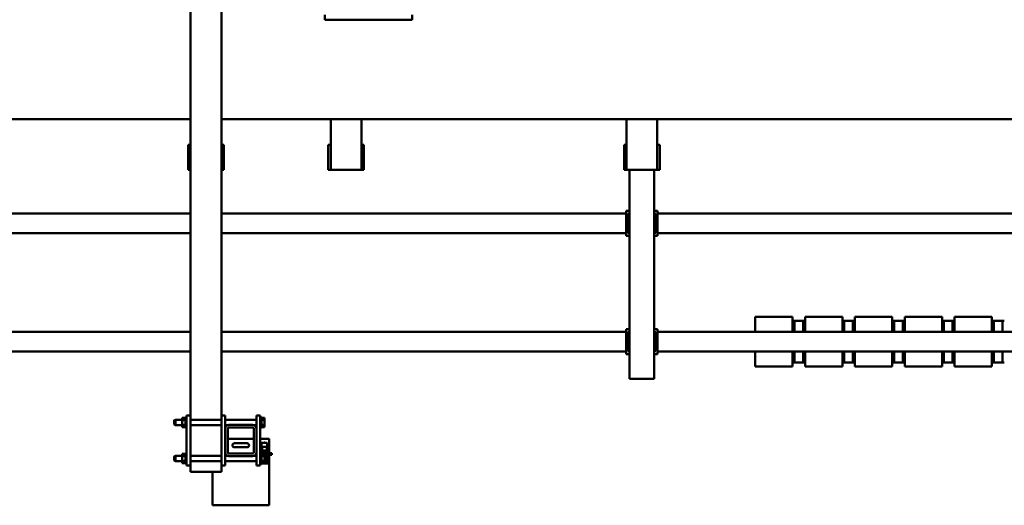
# Model space of a CAD drawing. Units: millimetres. Extents: x 0 to 23760, y 0 to 16800.
# Drawn here: x 7981 to 9562, y 1932 to 2712 of the extents above; entities that cross this region are included whole.
import ezdxf

# ---------------------------------------------------------------- set-up
doc = ezdxf.new("R2010")
doc.units = ezdxf.units.MM
doc.header["$MEASUREMENT"] = 0
doc.layers.add('(1) Shape lines', color=7, linetype='Continuous', lineweight=35, true_color=0x000000)

# ---------------------------------------------------------------- blocks, each defined once
blk = doc.blocks.new('MACRO_14_6a7d49dd-fa81-4285-b93d-391902b8019f')
at = {"layer": '(1) Shape lines', "color": 0, "lineweight": 50, "ltscale": 120}
for p, q in [((3403.6, 1248), (3494.6, 1248)), ((3403.6, 1244), (3403.6, 1248)), ((3403.6, 1181), (3403.6, 1244)), ((3494.6, 1244), (3494.6, 1248)), ((3494.6, 1194), (3494.6, 1244)), ((3486.1, 1194), (3480.1, 1194)), ((3480.1, 1184), (3480.1, 1194)), ((3524.1, 1194), (3486.1, 1194)), ((3530.1, 1194), (3524.1, 1194)), ((3530.1, 1184), (3530.1, 1194)), ((3407.3, 1181), (3403.6, 1181)), ((3403.6, 1175), (3403.6, 1181)), ((3407.3, 1175), (3403.6, 1175)), ((3403.6, 1175), (3403.6, 1175)), ((3403.6, 1173), (3403.6, 1175)), ((3403.6, 1173), (3411.1, 1173)), ((3403.6, 1173), (3403.6, 1173)), ((3403.6, 1173), (3403.6, 1173)), ((3403.6, 1169), (3403.6, 1173)), ((3407.3, 1175), (3407.3, 1181)), ((3414.9, 1181), (3407.3, 1181)), ((3407.4, 1175), (3407.3, 1175)), ((3407.3, 1175), (3407.3, 1175)), ((3407.3, 1175), (3407.4, 1175)), ((3411.1, 1175), (3407.4, 1175)), ((3416.1, 1180.5), (3411.1, 1180.5)), ((3411.1, 1180.5), (3411.1, 1176.8)), ((3411.1, 1176.8), (3411.1, 1169.2)), ((3416.1, 1176.8), (3411.1, 1176.8)), ((3414.9, 1180.5), (3414.9, 1181)), ((3416.1, 1181), (3414.9, 1181)), ((3416.1, 1181.5), (3418.1, 1181.5)), ((3416.1, 1181.5), (3418.1, 1181.5)), ((3416.1, 1181.4), (3416.1, 1164.6)), ((3424.1, 1184), (3418.1, 1184)), ((3418.1, 1184), (3418.1, 1104)), ((3424.1, 1184), (3424.1, 1163)), ((3424.1, 1177.2), (3474.1, 1177.2)), ((3424.1, 1177.2), (3474.1, 1177.2)), ((3480.1, 1184), (3474.1, 1184)), ((3474.1, 1184), (3474.1, 1163)), ((3480.1, 1184), (3480.1, 1104)), ((3480.1, 1177.2), (3530.1, 1177.2)), ((3530.1, 1184), (3536.1, 1184)), ((3530.1, 1184), (3530.1, 1104)), ((3536.1, 1184), (3536.1, 1104)), ((3536.1, 1181.5), (3538.1, 1181.5)), ((3536.1, 1181.5), (3538.1, 1181.5)), ((3538.1, 1181.4), (3538.1, 1164.6)), ((3538.1, 1180.5), (3543.1, 1180.5)), ((3538.1, 1176.8), (3543.1, 1176.8)), ((3543.1, 1180.5), (3543.1, 1176.8)), ((3543.1, 1177.2), (3554.1, 1177.2)), ((3543.1, 1177.2), (3554.1, 1177.2)), ((3543.1, 1176.8), (3543.1, 1169.2)), ((3554.1, 1177.2), (3554.1, 1177.2)), ((3554.1, 1177.2), (3556.1, 1176.2)), ((3554.1, 1177.2), (3556.1, 1176.2)), ((3556.1, 1176.2), (3556.1, 1176.2)), ((3399.1, 1164), (3399.1, 1167)), ((3399.1, 1167), (3411.1, 1167)), ((3417.6, 1164), (3399.1, 1164)), ((3403.6, 1169), (3411.1, 1169)), ((3403.6, 1169), (3403.6, 1167)), ((3403.6, 1164), (3403.6, 1162)), ((3418.2, 1162), (3403.6, 1162)), ((3403.6, 1160), (3403.6, 1162)), ((3407.3, 1160), (3403.6, 1160)), ((3403.6, 1160), (3403.6, 1154)), ((3403.6, 1160), (3403.6, 1160)), ((3406.6, 1167), (3406.6, 1169)), ((3406.6, 1167), (3406.6, 1169)), ((3406.6, 1162), (3406.6, 1164)), ((3406.6, 1162), (3406.6, 1164)), ((3407.4, 1160), (3407.3, 1160)), ((3407.3, 1160), (3407.3, 1154)), ((3407.3, 1160), (3407.4, 1160)), ((3407.3, 1160), (3407.3, 1160)), ((3414.8, 1160), (3407.4, 1160)), ((3411.1, 1169.2), (3411.1, 1165.5)), ((3416.1, 1169.2), (3411.1, 1169.2)), ((3416.1, 1165.5), (3411.1, 1165.5)), ((3414.9, 1160), (3414.8, 1160)), ((3414.8, 1160), (3414.9, 1160)), ((3418.1, 1160), (3414.9, 1160)), ((3414.9, 1160), (3414.9, 1160)), ((3414.9, 1160), (3414.9, 1154)), ((3415.6, 1164), (3415.6, 1162)), ((3415.6, 1164), (3415.6, 1162)), ((3418.1, 1164.5), (3416.1, 1164.5)), ((3418.1, 1164.5), (3416.1, 1164.5)), ((3428.8, 1168.7), (3424.1, 1168.7)), ((3428.8, 1168.7), (3424.1, 1168.7)), ((3424.1, 1125), (3424.1, 1163)), ((3428.1, 1163), (3428.1, 1125)), ((3430.1, 1169), (3468.1, 1169)), ((3468.1, 1165), (3430.1, 1165)), ((3439.1, 1154.8), (3459.1, 1154.8)), ((3474.1, 1168.7), (3469.4, 1168.7)), ((3474.1, 1168.7), (3469.4, 1168.7)), ((3470.1, 1125), (3470.1, 1163)), ((3474.1, 1163), (3474.1, 1125)), ((3530.1, 1168.7), (3480.1, 1168.7)), ((3538.1, 1164.5), (3536.1, 1164.5)), ((3538.1, 1164.5), (3536.1, 1164.5)), ((3538.1, 1169.2), (3543.1, 1169.2)), ((3538.1, 1165.5), (3543.1, 1165.5)), ((3543.1, 1169.2), (3543.1, 1165.5)), ((3554.1, 1168.7), (3543.1, 1168.7)), ((3554.1, 1168.7), (3543.1, 1168.7)), ((3556.1, 1169.7), (3554.1, 1168.7)), ((3556.1, 1169.7), (3554.1, 1168.7)), ((3554.1, 1168.8), (3554.1, 1168.8)), ((3556.1, 1169.8), (3556.1, 1169.8)), ((3403.6, 1154), (3403.6, 1141)), ((3407.3, 1154), (3403.6, 1154)), ((3403.6, 1141), (3418.1, 1141)), ((3406.6, 1147.5), (3406.6, 1154)), ((3406.6, 1147.5), (3406.6, 1154)), ((3414.9, 1154), (3407.3, 1154)), ((3418.1, 1154), (3414.9, 1154)), ((3415.6, 1154), (3415.6, 1147.5)), ((3415.6, 1154), (3415.6, 1147.5)), ((3428.1, 1141), (3470.1, 1141)), ((3459.1, 1148.2), (3439.1, 1148.2)), ((3416.1, 1122.5), (3411.1, 1122.5)), ((3411.1, 1122.5), (3411.1, 1118.8)), ((3416.1, 1123.5), (3418.1, 1123.5)), ((3416.1, 1123.5), (3418.1, 1123.5)), ((3416.1, 1123.4), (3416.1, 1106.6)), ((3424.1, 1125), (3424.1, 1104)), ((3430.1, 1123), (3468.1, 1123)), ((3474.1, 1125), (3474.1, 1104)), ((3536.1, 1123.5), (3538.1, 1123.5)), ((3536.1, 1123.5), (3538.1, 1123.5)), ((3538.1, 1123.4), (3538.1, 1106.6)), ((3538.1, 1122.5), (3543.1, 1122.5)), ((3543.1, 1122.5), (3543.1, 1118.8)), ((3411.1, 1118.8), (3411.1, 1111.2)), ((3416.1, 1118.8), (3411.1, 1118.8)), ((3411.1, 1111.2), (3411.1, 1107.5)), ((3416.1, 1111.2), (3411.1, 1111.2)), ((3416.1, 1107.5), (3411.1, 1107.5)), ((3424.1, 1119.2), (3428.8, 1119.2)), ((3424.1, 1119.2), (3428.8, 1119.2)), ((3474.1, 1110.7), (3424.1, 1110.7)), ((3474.1, 1110.7), (3424.1, 1110.7)), ((3468.1, 1119), (3430.1, 1119)), ((3469.4, 1119.2), (3474.1, 1119.2)), ((3469.4, 1119.2), (3474.1, 1119.2)), ((3480.1, 1119.2), (3530.1, 1119.2)), ((3530.1, 1110.7), (3480.1, 1110.7)), ((3538.1, 1118.8), (3543.1, 1118.8)), ((3538.1, 1111.2), (3543.1, 1111.2)), ((3538.1, 1107.5), (3543.1, 1107.5)), ((3543.1, 1119.2), (3554.1, 1119.2)), ((3543.1, 1119.2), (3554.1, 1119.2)), ((3543.1, 1118.8), (3543.1, 1111.2)), ((3543.1, 1111.2), (3543.1, 1107.5)), ((3554.1, 1110.7), (3543.1, 1110.7)), ((3554.1, 1110.7), (3543.1, 1110.7)), ((3554.1, 1119.2), (3556.1, 1118.2)), ((3554.1, 1119.2), (3556.1, 1118.2)), ((3556.1, 1111.7), (3554.1, 1110.7)), ((3556.1, 1111.7), (3554.1, 1110.7)), ((3418.1, 1106.5), (3416.1, 1106.5)), ((3418.1, 1106.5), (3416.1, 1106.5)), ((3424.1, 1104), (3418.1, 1104)), ((3480.1, 1104), (3474.1, 1104)), ((3480.1, 453), (3480.1, 1104)), ((3530.1, 1104), (3536.1, 1104)), ((3530.1, 453), (3530.1, 1104)), ((3538.1, 1106.5), (3536.1, 1106.5)), ((3538.1, 1106.5), (3536.1, 1106.5)), ((2790.1, 1045.1), (2785.1, 1045.1)), ((2785.1, 709.1), (2785.1, 1045.1)), ((2820.1, 1045.1), (2790.1, 1045.1)), ((2825.1, 1045.1), (2820.1, 1045.1)), ((2825.1, 709.1), (2825.1, 1045.1)), ((2223.4, 1018.6), (2242.8, 1018.6)), ((2242.1, 1018.6), (2224.1, 1018.6)), ((2226.1, 1016.6), (2226.1, 1001.1)), ((2240.1, 1001.1), (2240.1, 1016.6)), ((2242.1, 1018.6), (2242.2, 1018.6)), ((2243.1, 1001.1), (2243.1, 1025.1)), ((2303.1, 1025.1), (2243.1, 1025.1)), ((2303.1, 1001.1), (2303.1, 1025.1)), ((2303.4, 1018.6), (2322.8, 1018.6)), ((2304, 1018.6), (2304.1, 1018.6)), ((2322.1, 1018.6), (2304.1, 1018.6)), ((2306.1, 1016.6), (2306.1, 1001.1)), ((2320.1, 1001.1), (2320.1, 1016.6)), ((2322.1, 1018.6), (2322.2, 1018.6)), ((2323.1, 1001.1), (2323.1, 1025.1)), ((2383.1, 1025.1), (2323.1, 1025.1)), ((2383.1, 1001.1), (2383.1, 1025.1)), ((2383.4, 1018.6), (2402.8, 1018.6)), ((2384, 1018.6), (2384.1, 1018.6)), ((2402.1, 1018.6), (2384.1, 1018.6)), ((2386.1, 1016.6), (2386.1, 1001.1)), ((2400.1, 1001.1), (2400.1, 1016.6)), ((2402.1, 1018.6), (2402.2, 1018.6)), ((2403.1, 1001.1), (2403.1, 1025.1)), ((2463.1, 1025.1), (2403.1, 1025.1)), ((2463.1, 1001.1), (2463.1, 1025.1)), ((2463.4, 1018.6), (2482.8, 1018.6)), ((2464, 1018.6), (2464.1, 1018.6)), ((2482.1, 1018.6), (2464.1, 1018.6)), ((2466.1, 1016.6), (2466.1, 1001.1)), ((2480.1, 1001.1), (2480.1, 1016.6)), ((2482.1, 1018.6), (2482.2, 1018.6)), ((2543.1, 1025.1), (2483.1, 1025.1)), ((2483.1, 1001.1), (2483.1, 1025.1)), ((2543.1, 1001.1), (2543.1, 1025.1)), ((2543.4, 1018.6), (2562.8, 1018.6)), ((2544, 1018.6), (2544.1, 1018.6)), ((2562.1, 1018.6), (2544.1, 1018.6)), ((2546.1, 1016.6), (2546.1, 1001.1)), ((2560.1, 1001.1), (2560.1, 1016.6)), ((2563.1, 1001.1), (2563.1, 1025.1)), ((2623.1, 1025.1), (2563.1, 1025.1)), ((2623.1, 1001.1), (2623.1, 1025.1)), ((2030.1, 1001.1), (2780.1, 1001.1)), ((2780.1, 1005.1), (2785.1, 1005.1)), ((2780.1, 1000.1), (2780.1, 1005.1)), ((2780.1, 970.1), (2780.1, 1000.1)), ((2782.6, 970.1), (2782.6, 1000.1)), ((2785.1, 1000.1), (2782.6, 1000.1)), ((2825.1, 1005.1), (2830.1, 1005.1)), ((2827.6, 1000.1), (2825.1, 1000.1)), ((2827.6, 1000.1), (2827.6, 970.1)), ((2830.1, 1000.1), (2830.1, 1005.1)), ((2830.1, 1001.1), (3480.1, 1001.1)), ((2830.1, 970.1), (2830.1, 1000.1)), ((3530.1, 1001.1), (4330.1, 1001.1)), ((2030.1, 969.1), (2780.1, 969.1)), ((2226.1, 969.1), (2226.1, 953.6)), ((2240.1, 953.6), (2240.1, 969.1)), ((2243.1, 945.1), (2243.1, 969.1)), ((2303.1, 945.1), (2303.1, 969.1)), ((2306.1, 969.1), (2306.1, 953.6)), ((2320.1, 953.6), (2320.1, 969.1)), ((2323.1, 945.1), (2323.1, 969.1)), ((2383.1, 945.1), (2383.1, 969.1)), ((2386.1, 969.1), (2386.1, 953.6)), ((2400.1, 953.6), (2400.1, 969.1)), ((2403.1, 945.1), (2403.1, 969.1)), ((2463.1, 945.1), (2463.1, 969.1)), ((2466.1, 969.1), (2466.1, 953.6)), ((2480.1, 953.6), (2480.1, 969.1)), ((2483.1, 945.1), (2483.1, 969.1)), ((2543.1, 945.1), (2543.1, 969.1)), ((2546.1, 969.1), (2546.1, 953.6)), ((2560.1, 953.6), (2560.1, 969.1)), ((2563.1, 945.1), (2563.1, 969.1)), ((2623.1, 945.1), (2623.1, 969.1)), ((2780.1, 970.1), (2780.1, 965.1)), ((2780.1, 965.1), (2785.1, 965.1)), ((2785.1, 970.1), (2782.6, 970.1)), ((2825.1, 970.1), (2827.6, 970.1)), ((2825.1, 965.1), (2830.1, 965.1)), ((2830.1, 965.1), (2830.1, 970.1)), ((2830.1, 969.1), (3480.1, 969.1)), ((3530.1, 969.1), (4330.1, 969.1)), ((2242.8, 951.6), (2223.4, 951.6)), ((2242.1, 951.6), (2224.1, 951.6)), ((2242.2, 951.6), (2242.1, 951.6)), ((2322.8, 951.6), (2303.4, 951.6)), ((2304.1, 951.6), (2304, 951.6)), ((2322.1, 951.6), (2304.1, 951.6)), ((2322.2, 951.6), (2322.1, 951.6)), ((2402.8, 951.6), (2383.4, 951.6)), ((2384.1, 951.6), (2384, 951.6)), ((2402.1, 951.6), (2384.1, 951.6)), ((2402.2, 951.6), (2402.1, 951.6)), ((2482.8, 951.6), (2463.4, 951.6)), ((2464.1, 951.6), (2464, 951.6)), ((2482.1, 951.6), (2464.1, 951.6)), ((2482.2, 951.6), (2482.1, 951.6)), ((2562.8, 951.6), (2543.4, 951.6)), ((2544.1, 951.6), (2544, 951.6)), ((2562.1, 951.6), (2544.1, 951.6)), ((2243.1, 945.1), (2303.1, 945.1)), ((2323.1, 945.1), (2383.1, 945.1)), ((2403.1, 945.1), (2463.1, 945.1)), ((2483.1, 945.1), (2543.1, 945.1)), ((2563.1, 945.1), (2623.1, 945.1)), ((2030.1, 811.1), (2780.1, 811.1)), ((2780.1, 815.1), (2785.1, 815.1)), ((2780.1, 810.1), (2780.1, 815.1)), ((2780.1, 780.1), (2780.1, 810.1)), ((2782.6, 780.1), (2782.6, 810.1)), ((2785.1, 810.1), (2782.6, 810.1)), ((2825.1, 815.1), (2830.1, 815.1)), ((2827.6, 810.1), (2825.1, 810.1)), ((2827.6, 810.1), (2827.6, 780.1)), ((2830.1, 810.1), (2830.1, 815.1)), ((2830.1, 811.1), (3480.1, 811.1)), ((2830.1, 780.1), (2830.1, 810.1)), ((3530.1, 811.1), (4330.1, 811.1)), ((2030.1, 779.1), (2780.1, 779.1)), ((2780.1, 780.1), (2780.1, 775.1)), ((2780.1, 775.1), (2785.1, 775.1)), ((2785.1, 780.1), (2782.6, 780.1)), ((2825.1, 780.1), (2827.6, 780.1)), ((2825.1, 775.1), (2830.1, 775.1)), ((2830.1, 775.1), (2830.1, 780.1)), ((2830.1, 779.1), (3480.1, 779.1)), ((3530.1, 779.1), (4330.1, 779.1)), ((2780.4, 709.1), (2776.4, 709.1)), ((2776.4, 709.1), (2776.4, 669.1)), ((2780.4, 709.1), (2776.4, 709.1)), ((2776.4, 709.1), (2776.4, 669.1)), ((2780.4, 709.1), (2780.4, 628)), ((2780.8, 709.1), (2780.4, 709.1)), ((2780.4, 709.1), (2780.4, 628)), ((2781.1, 709.1), (2780.8, 709.1)), ((2781.9, 709.1), (2781.1, 709.1)), ((2782.5, 709.1), (2781.9, 709.1)), ((2783.7, 709.1), (2782.5, 709.1)), ((2784.3, 709.1), (2783.7, 709.1)), ((2786.4, 709.1), (2784.3, 709.1)), ((2786.4, 709.1), (2823.7, 709.1)), ((2786.4, 709.1), (2823.7, 709.1)), ((2823.7, 709.1), (2825.9, 709.1)), ((2825.9, 709.1), (2826.5, 709.1)), ((2826.5, 709.1), (2827.7, 709.1)), ((2827.7, 709.1), (2828.2, 709.1)), ((2828.2, 709.1), (2829.1, 709.1)), ((2829.1, 709.1), (2829.4, 709.1)), ((2829.4, 709.1), (2829.7, 709.1)), ((2829.7, 709.1), (2829.7, 628)), ((2829.7, 709.1), (2833.7, 709.1)), ((2829.7, 709.1), (2833.7, 709.1)), ((2829.7, 709.1), (2829.7, 628)), ((2833.7, 709.1), (2833.7, 669.1)), ((2833.7, 709.1), (2833.7, 669.1)), ((3255.3, 709.1), (3251.3, 709.1)), ((3251.3, 709.1), (3251.3, 669.1)), ((3255.3, 709.1), (3255.3, 709.1)), ((3261.3, 709.1), (3255.3, 709.1)), ((3255.3, 709.1), (3255.3, 628)), ((3261.3, 709.1), (3298.6, 709.1)), ((3298.6, 709.1), (3304.6, 709.1)), ((3298.6, 709.1), (3298.6, 709.1)), ((3298.6, 709.1), (3298.6, 709.1)), ((3304.6, 709.1), (3304.6, 628)), ((3304.6, 709.1), (3308.6, 709.1)), ((3308.6, 709.1), (3308.6, 669.1)), ((3480.1, 709.1), (3476.4, 709.1)), ((3476.4, 709.1), (3476.4, 669.1)), ((3530.1, 709.1), (3533.8, 709.1)), ((3533.8, 709.1), (3533.8, 669.1)), ((2776.4, 669.1), (2780.4, 669.1)), ((2776.4, 669.1), (2780.4, 669.1)), ((2829.7, 669.1), (2833.7, 669.1)), ((2829.7, 669.1), (2833.7, 669.1)), ((3251.3, 669.1), (3255.3, 669.1)), ((3255.3, 669.1), (3255.3, 669.1)), ((3255.3, 669.1), (3255.3, 669.1)), ((3304.6, 669.1), (3308.6, 669.1)), ((3476.4, 669.1), (3480.1, 669.1)), ((3530.1, 669.1), (3533.8, 669.1)), ((308, 628), (3480.1, 628)), ((3530.1, 628), (7602, 628)), ((3189.1, 468), (3174.1, 468)), ((3174.1, 460), (3174.1, 468)), ((3299.1, 468), (3189.1, 468)), ((3314.1, 468), (3299.1, 468)), ((3314.1, 460), (3314.1, 468))]:
    blk.add_line(p, q, dxfattribs=at)
for points in [[(3554.1, 1177.2), (3554.1, 1168.7), (3554.1, 1168.8)], [(3556.1, 1169.8), (3556.1, 1169.7), (3556.1, 1176.2)], [(3406.6, 1147.5), (3415.6, 1147.5), (3415.6, 1147.5)], [(3554.1, 1119.2), (3554.1, 1110.7), (3554.1, 1110.8)], [(3556.1, 1111.8), (3556.1, 1111.7), (3556.1, 1118.2)], [(2224.1, 1018.6), (2224.1, 1018.6), (2223.2, 1018.6)], [(2243, 1018.6), (2242.1, 1018.6), (2242.1, 1018.6)], [(2304.1, 1018.6), (2304.1, 1018.6), (2303.2, 1018.6)], [(2323, 1018.6), (2322.1, 1018.6), (2322.1, 1018.6)], [(2384.1, 1018.6), (2384.1, 1018.6), (2383.2, 1018.6)], [(2403, 1018.6), (2402.1, 1018.6), (2402.1, 1018.6)], [(2464.1, 1018.6), (2464.1, 1018.6), (2463.2, 1018.6)], [(2483, 1018.6), (2482.1, 1018.6), (2482.1, 1018.6)], [(2544.1, 1018.6), (2544.1, 1018.6), (2543.2, 1018.6)], [(2563, 1018.6), (2562.1, 1018.6), (2562.1, 1018.6)], [(2224.1, 951.6), (2224.1, 951.6), (2223.2, 951.6)], [(2243, 951.6), (2242.1, 951.6), (2242.1, 951.6)], [(2304.1, 951.6), (2304.1, 951.6), (2303.2, 951.6)], [(2323, 951.6), (2322.1, 951.6), (2322.1, 951.6)], [(2384.1, 951.6), (2384.1, 951.6), (2383.2, 951.6)], [(2403, 951.6), (2402.1, 951.6), (2402.1, 951.6)], [(2464.1, 951.6), (2464.1, 951.6), (2463.2, 951.6)], [(2483, 951.6), (2482.1, 951.6), (2482.1, 951.6)], [(2544.1, 951.6), (2544.1, 951.6), (2543.2, 951.6)], [(2563, 951.6), (2562.1, 951.6), (2562.1, 951.6)]]:
    blk.add_lwpolyline(points, dxfattribs=at)
for centre, radius, start, end in [((3417.6, 1161), 3, 80.2194, 90), ((3430.1, 1163), 6, 90, 180), ((3430.1, 1163), 2, 90, 180), ((3439.1, 1151.5), 3.3, 90, 270), ((3459.1, 1151.5), 3.3, 270, 90), ((3468.1, 1163), 6, 0, 90), ((3468.1, 1163), 2, 0, 90), ((3411.1, 1151.5), 4.5, 177.0688, 181.1175), ((3411.1, 1151.5), 4.5, 243.6737, 295.8503), ((3411.1, 1151.5), 4.5, 357.0579, 1.1308), ((3430.1, 1125), 6, 180, 270), ((3430.1, 1125), 2, 180, 270), ((3468.1, 1125), 6, 270, 0), ((3468.1, 1125), 2, 270, 0), ((3426.6, 1122), 3, 211.8748, 247.3466), ((3471.6, 1122), 3, 292.6534, 328.1252), ((2224.1, 1016.6), 2, 0, 90), ((2242.1, 1016.6), 2, 90, 180), ((2304.1, 1016.6), 2, 0, 90), ((2322.1, 1016.6), 2, 90, 180), ((2384.1, 1016.6), 2, 0, 90), ((2402.1, 1016.6), 2, 90, 180), ((2464.1, 1016.6), 2, 0, 90), ((2482.1, 1016.6), 2, 90, 180), ((2544.1, 1016.6), 2, 0, 90), ((2562.1, 1016.6), 2, 90, 180), ((2224.1, 953.6), 2, 270, 0), ((2242.1, 953.6), 2, 180, 270), ((2304.1, 953.6), 2, 270, 0), ((2322.1, 953.6), 2, 180, 270), ((2384.1, 953.6), 2, 270, 0), ((2402.1, 953.6), 2, 180, 270), ((2464.1, 953.6), 2, 270, 0), ((2482.1, 953.6), 2, 180, 270), ((2544.1, 953.6), 2, 270, 0), ((2562.1, 953.6), 2, 180, 270)]:
    blk.add_arc(centre, radius, start, end, dxfattribs=at)
for centre, start_param, end_param in [((2224.1, 1016.6), 2.864393, 3.141593), ((2242.1, 1016.6), 3.141593, 3.418792), ((2304.1, 1016.6), 2.864393, 3.141593), ((2322.1, 1016.6), 3.141593, 3.418792), ((2384.1, 1016.6), 2.864393, 3.141593), ((2402.1, 1016.6), 3.141593, 3.418792), ((2464.1, 1016.6), 2.864393, 3.141593), ((2482.1, 1016.6), 3.141593, 3.418792), ((2544.1, 1016.6), 2.864393, 3.141593), ((2562.1, 1016.6), 3.141593, 3.418792), ((2224.1, 953.6), 0, 0.277199), ((2242.1, 953.6), 6.005986, 6.283185), ((2304.1, 953.6), 0, 0.277199), ((2322.1, 953.6), 6.005986, 6.283185), ((2384.1, 953.6), 0, 0.277199), ((2402.1, 953.6), 6.005986, 6.283185), ((2464.1, 953.6), 0, 0.277199), ((2482.1, 953.6), 6.005986, 6.283185), ((2544.1, 953.6), 0, 0.277199), ((2562.1, 953.6), 6.005986, 6.283185)]:
    blk.add_ellipse(centre, major_axis=(0, -2), ratio=0.99969, start_param=start_param, end_param=end_param, dxfattribs=at)

msp = doc.modelspace()

# ---------------------------------------------------------------- block references
at = {"color": 7, "rotation": 180}
msp.add_blockref('MACRO_14_6a7d49dd-fa81-4285-b93d-391902b8019f', (11785.1, 3180), dxfattribs=at)

doc.saveas('drawing.dxf')
